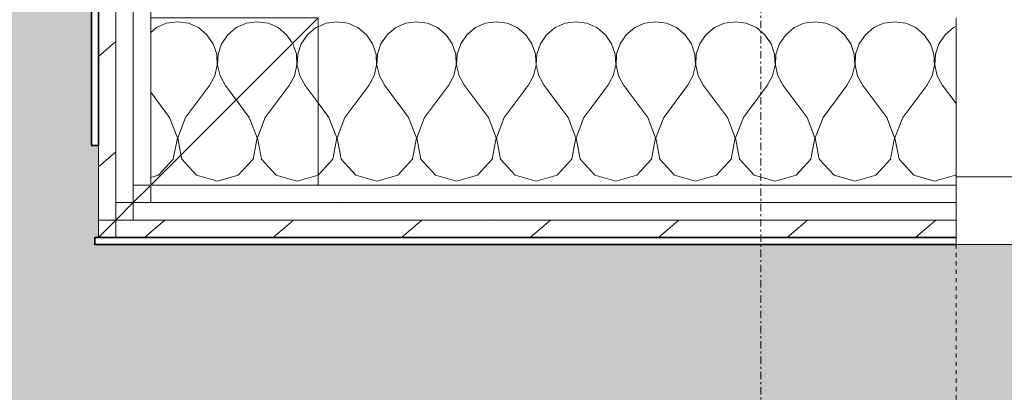
# Model space of a CAD drawing. Units: millimetres. Extents: x -130 to 56039, y -10621 to 45709.
# Drawn here: x 33369 to 34075, y 10421 to 10688 of the extents above; entities that cross this region are included whole.
import ezdxf

# ---------------------------------------------------------------- set-up
doc = ezdxf.new("R2010")
doc.units = ezdxf.units.MM
doc.linetypes.add('Dash', pattern=[6, 3, -3])
doc.linetypes.add('IMPORT-Double Dashed _3_', pattern=[10.936111, 5.291667, -2.116667, 1.411111, -2.116667])
for name, color, linetype, lineweight, true_color in [('0-2', 7, 'Continuous', 9, 0x767676), ('_KUU_seinad_sise-1', 7, 'Continuous', 9, 0x260000), ('_KUU_seinad_sise-2', 7, 'Continuous', 9, 0x666666), ('A-FLOR-PATT-2', 7, 'Continuous', 9, 0xa3a3a3)]:
    doc.layers.add(name, color=color, linetype=linetype, lineweight=lineweight, true_color=true_color)
for name, color, linetype, lineweight in [('_KUU_seinad_sise', 7, 'Continuous', 9), ('_KUU_teljed-1', 7, 'IMPORT-Double Dashed _3_', 9), ('A-DOOR', 7, 'Continuous', 9), ('A-DOOR-3', 7, 'Dash', 9), ('A-FLOR', 7, 'Continuous', 9), ('A-WALL-2', 7, 'Continuous', 35), ('AR-5-01 1_ KORRUSE PLAAN_dwg-1', 7, 'Continuous', 9)]:
    doc.layers.add(name, color=color, linetype=linetype, lineweight=lineweight)
pattern_1 = [(40.635, (21710.305, 85444.325), (-39.074274, 45.53242), [])]
pattern_2 = [(40.635, (21710.305, 85444.325), (-48.84284, 56.91552), [0, -75])]

# ---------------------------------------------------------------- blocks, each defined once
blk = doc.blocks.new('Luuk - DOLD-PLAAT KATTEGA LUUK 600X900-57295680-1_ KORRUS VIIMISTLUSPLAAN')
at = {"layer": 'A-DOOR'}
for p, q in [((300, 46.02), (-300, 46.02)), ((-300, 46.02), (-300, 40)), ((300, 40), (300, 46.02)), ((-300, 40), (-300, 27.5)), ((300, 27.5), (300, 40)), ((-300, 27.5), (-300, 15)), ((300, 15), (300, 27.5)), ((-300, 15), (-300, 2.5)), ((300, 2.5), (300, 15)), ((-300, 2.5), (-300, -2.5)), ((300, -2.5), (300, 2.5)), ((-300, -2.5), (300, -2.5))]:
    blk.add_line(p, q, dxfattribs=at)
at = {"layer": 'A-DOOR-3'}
blk.add_line((-300, -2.5), (-300, -602.5), dxfattribs=at)
blk.add_arc((-300, -2.5), 600, 270, 0, dxfattribs=at)
blk = doc.blocks.new('AR-5-01 1_ KORRUSE PLAAN_dwg__X254-58454334-1_ KORRUS VIIMISTLUSPLAAN')
at = {"layer": '_KUU_seinad_sise-2', "flags": 128}
for points in [[(33484.18, 10590.68), (33481.85, 10602.99), (33487.45, 10617.57), (33504.59, 10640.43), (33508.41, 10647.33), (33510.19, 10655.01), (33509.81, 10662.88), (33507.29, 10670.35), (33502.82, 10676.85), (33496.75, 10681.88), (33489.54, 10685.06), (33481.73, 10686.14), (33473.93, 10685.06), (33466.71, 10681.88), (33462.5, 10678.38)], [(33564.19, 10670.69), (33559.97, 10676.85), (33553.9, 10681.88), (33546.68, 10685.06), (33538.88, 10686.14), (33531.07, 10685.06), (33523.86, 10681.88), (33517.79, 10676.85), (33513.32, 10670.35), (33510.8, 10662.88), (33510.42, 10655.01), (33512.21, 10647.33), (33516.02, 10640.43), (33523.69, 10630.19)], [(33462.5, 10574.51), (33468.18, 10576.12), (33478.72, 10587.65), (33481.62, 10602.99), (33476.02, 10617.57), (33462.5, 10635.6)]]:
    blk.add_lwpolyline(points, dxfattribs=at)
blk = doc.blocks.new('AR-5-01 1_ KORRUSE PLAAN_dwg__X255-58454335-1_ KORRUS VIIMISTLUSPLAAN')
at = {"layer": '_KUU_seinad_sise-2', "flags": 128}
for points in [[(33582.5, 10682.54), (33581, 10681.88), (33574.93, 10676.85), (33570.46, 10670.35), (33567.95, 10662.88), (33567.56, 10655.01), (33569.35, 10647.33), (33573.16, 10640.43), (33582.5, 10627.98)], [(33582.5, 10576.16), (33582.47, 10576.12), (33567.45, 10571.86), (33552.43, 10576.12), (33541.89, 10587.65), (33538.99, 10602.99), (33544.59, 10617.57), (33561.73, 10640.43), (33565.55, 10647.33), (33567.33, 10655.01), (33566.95, 10662.88), (33564.43, 10670.35), (33564.19, 10670.69)], [(33484.18, 10590.68), (33484.75, 10587.65), (33495.28, 10576.12), (33510.31, 10571.86), (33525.33, 10576.12), (33535.86, 10587.65), (33538.76, 10602.99), (33533.16, 10617.57), (33523.69, 10630.19)]]:
    blk.add_lwpolyline(points, dxfattribs=at)
blk = doc.blocks.new('AR-5-01 1_ KORRUSE PLAAN_dwg__X256-58454336-1_ KORRUS VIIMISTLUSPLAAN')
at = {"layer": '_KUU_seinad_sise-2', "flags": 128}
for points in [[(33582.5, 10682.54), (33588.21, 10685.06), (33596.02, 10686.14), (33603.83, 10685.06), (33611.04, 10681.88), (33617.11, 10676.85), (33621.57, 10670.35), (33624.09, 10662.88), (33624.48, 10655.01), (33622.69, 10647.33), (33618.88, 10640.43), (33601.73, 10617.57), (33596.14, 10602.99), (33599.04, 10587.65), (33609.57, 10576.12), (33624.59, 10571.86), (33639.61, 10576.12), (33650.15, 10587.65), (33653.05, 10602.99), (33647.45, 10617.57), (33630.31, 10640.43), (33626.49, 10647.33), (33624.71, 10655.01), (33625.09, 10662.88), (33627.61, 10670.35), (33632.07, 10676.85), (33638.14, 10681.88), (33645.36, 10685.06), (33653.16, 10686.14), (33660.97, 10685.06), (33668.18, 10681.88), (33674.25, 10676.85), (33678.72, 10670.35), (33681.24, 10662.88), (33681.62, 10655.01), (33679.83, 10647.33), (33676.02, 10640.43), (33658.88, 10617.57), (33653.28, 10602.99), (33656.18, 10587.65), (33666.71, 10576.12), (33681.73, 10571.86), (33696.75, 10576.12), (33707.29, 10587.65), (33710.19, 10602.99), (33704.59, 10617.57), (33687.45, 10640.43)], [(33687.45, 10640.43), (33683.63, 10647.33), (33681.85, 10655.01), (33682.23, 10662.88), (33684.75, 10670.35), (33689.21, 10676.85), (33695.28, 10681.88), (33702.5, 10685.06), (33710.31, 10686.14), (33718.11, 10685.06), (33725.33, 10681.88), (33731.4, 10676.85), (33735.86, 10670.35), (33738.38, 10662.88), (33738.76, 10655.01), (33736.98, 10647.33), (33733.16, 10640.43), (33716.02, 10617.57), (33710.42, 10602.99), (33713.32, 10587.65), (33723.86, 10576.12), (33738.88, 10571.86), (33753.9, 10576.12), (33764.43, 10587.65), (33767.33, 10602.99), (33761.73, 10617.57), (33744.59, 10640.43), (33740.78, 10647.33), (33738.99, 10655.01), (33739.37, 10662.88), (33741.89, 10670.35), (33746.36, 10676.85), (33752.43, 10681.88), (33759.64, 10685.06), (33767.45, 10686.14), (33775.26, 10685.06), (33782.47, 10681.88), (33788.54, 10676.85), (33793, 10670.35), (33795.52, 10662.88), (33795.9, 10655.01), (33794.12, 10647.33), (33790.31, 10640.43), (33773.16, 10617.57), (33767.56, 10602.99), (33770.46, 10587.65), (33781, 10576.12), (33796.02, 10571.86), (33811.04, 10576.12), (33821.57, 10587.65), (33824.48, 10602.99), (33818.88, 10617.57), (33801.73, 10640.43), (33797.92, 10647.33), (33796.14, 10655.01), (33796.52, 10662.88), (33799.04, 10670.35), (33803.5, 10676.85), (33809.57, 10681.88), (33816.78, 10685.06), (33824.59, 10686.14), (33832.4, 10685.06), (33839.61, 10681.88), (33845.68, 10676.85), (33850.15, 10670.35), (33852.67, 10662.88), (33853.05, 10655.01), (33851.26, 10647.33), (33847.45, 10640.43), (33830.31, 10617.57), (33824.71, 10602.99), (33827.61, 10587.65), (33838.14, 10576.12), (33853.16, 10571.86), (33868.18, 10576.12), (33878.72, 10587.65), (33881.62, 10602.99), (33876.02, 10617.57), (33858.88, 10640.43), (33855.06, 10647.33), (33853.28, 10655.01), (33853.66, 10662.88), (33856.18, 10670.35), (33860.64, 10676.85), (33866.71, 10681.88), (33873.93, 10685.06), (33881.73, 10686.14), (33889.54, 10685.06), (33896.75, 10681.88), (33902.82, 10676.85), (33907.29, 10670.35), (33909.81, 10662.88), (33910.19, 10655.01), (33908.41, 10647.33), (33904.59, 10640.43), (33887.45, 10617.57), (33881.85, 10602.99), (33884.75, 10587.65), (33895.28, 10576.12), (33910.31, 10571.86), (33925.33, 10576.12), (33935.86, 10587.65), (33938.76, 10602.99), (33933.16, 10617.57), (33916.02, 10640.43), (33912.21, 10647.33), (33910.42, 10655.01), (33910.8, 10662.88), (33913.32, 10670.35), (33917.79, 10676.85), (33923.86, 10681.88), (33931.07, 10685.06), (33938.88, 10686.14), (33946.68, 10685.06), (33953.9, 10681.88), (33959.97, 10676.85), (33964.43, 10670.35), (33966.95, 10662.88), (33967.33, 10655.01), (33965.55, 10647.33), (33961.73, 10640.43), (33944.59, 10617.57), (33938.99, 10602.99), (33941.89, 10587.65), (33952.43, 10576.12), (33967.45, 10571.86), (33982.47, 10576.12), (33993, 10587.65), (33995.9, 10602.99), (33990.31, 10617.57), (33973.16, 10640.43)], [(34040, 10576.55), (34039.61, 10576.12), (34024.59, 10571.86), (34009.57, 10576.12), (33999.04, 10587.65), (33996.14, 10602.99), (34001.73, 10617.57), (34018.88, 10640.43), (34022.69, 10647.33), (34024.48, 10655.01), (34024.09, 10662.88), (34021.57, 10670.35), (34017.11, 10676.85), (34011.04, 10681.88), (34003.83, 10685.06), (33996.02, 10686.14), (33988.21, 10685.06), (33981, 10681.88), (33974.93, 10676.85), (33970.46, 10670.35), (33967.95, 10662.88), (33967.56, 10655.01), (33969.35, 10647.33), (33973.16, 10640.43)], [(34040, 10682.69), (34038.14, 10681.88), (34032.07, 10676.85), (34027.61, 10670.35), (34025.09, 10662.88), (34024.71, 10655.01), (34026.49, 10647.33), (34030.31, 10640.43), (34040, 10627.5)], [(33582.5, 10576.16), (33593, 10587.65), (33595.9, 10602.99), (33590.31, 10617.57), (33582.5, 10627.98)]]:
    blk.add_lwpolyline(points, dxfattribs=at)
blk = doc.blocks.new('AR-5-01 1_ KORRUSE PLAAN_dwg-4069377-1_ KORRUS VIIMISTLUSPLAAN')
at = {"layer": '_KUU_seinad_sise-1'}
h = blk.add_hatch(dxfattribs=at)
h.set_pattern_fill('FP_22', color=256, style=0, pattern_type=2)
h.set_pattern_definition(pattern_2)
h.paths.add_polyline_path([(33437.5, 10556.5), (33450, 10556.5), (33450, 11040), (33437.5, 11040), (33437.5, 10569)])
h = blk.add_hatch(dxfattribs=at)
h.set_pattern_fill('FP_22', color=256, style=0, pattern_type=2)
h.set_pattern_definition(pattern_2)
h.paths.add_polyline_path([(33450, 10569), (33462.5, 10569), (33462.5, 11040), (33450, 11040), (33450, 10687.38)])
h = blk.add_hatch(dxfattribs=at)
h.set_pattern_fill('FP_22', color=256, style=0, pattern_type=2)
h.set_pattern_definition(pattern_2)
h.paths.add_polyline_path([(34036.26, 10556.5), (34040, 10556.5), (34040, 10569), (33462.5, 10569), (33462.5, 10556.5)])
h = blk.add_hatch(dxfattribs=at)
h.set_pattern_fill('FP_22', color=256, style=0, pattern_type=2)
h.set_pattern_definition(pattern_2)
h.paths.add_polyline_path([(34040, 10544), (34040, 10556.5), (33450, 10556.5), (33450, 10544), (33462.5, 10544)])
at = {"layer": '_KUU_seinad_sise-2'}
h = blk.add_hatch(dxfattribs=at)
h.set_pattern_fill('FP_20', color=256, style=0, pattern_type=2)
h.set_pattern_definition(pattern_1)
h.paths.add_polyline_path([(33425, 10544), (33437.5, 10544), (33437.5, 11040), (33425, 11040), (33425, 10687.38)])
h = blk.add_hatch(dxfattribs=at)
h.set_pattern_fill('FP_20', color=256, style=0, pattern_type=2)
h.set_pattern_definition(pattern_1)
h.paths.add_polyline_path([(33450, 10531.5), (34040, 10531.5), (34040, 10544), (33437.5, 10544), (33437.5, 10531.5)])
at = {"layer": '0-2', "flags": 128}
for points in [[(33582.5, 10689), (33462.5, 10569), (33462.5, 10556.5), (33450, 10556.5), (33437.5, 10544), (33437.5, 10531.5), (33425, 10531.5), (33437.5, 10544), (33437.5, 10531.5), (34040, 10531.5), (34040, 10544), (33437.5, 10544), (33450, 10544), (33450, 10556.5), (33462.5, 10569), (33582.5, 10569), (33582.5, 10689), (33582.5, 10569), (34040, 10569), (34040, 10689)], [(33462.5, 10689), (33462.5, 10569), (33582.5, 10689), (33462.5, 10689)], [(33462.5, 10556.5), (34040, 10556.5), (34040, 10569), (33462.5, 10569), (33462.5, 10556.5)], [(33450, 10544), (34040, 10544), (34040, 10556.5), (33450, 10556.5), (33450, 10544)]]:
    blk.add_lwpolyline(points, dxfattribs=at)
for points in [[(33437.5, 10544), (33437.5, 11040), (33425, 11040), (33425, 10544)], [(33450, 10556.5), (33450, 11040), (33437.5, 11040), (33437.5, 10556.5)], [(33462.5, 10569), (33462.5, 11040), (33450, 11040), (33450, 10569)], [(33450, 10569), (33450, 10556.5), (33462.5, 10569)], [(33437.5, 10556.5), (33437.5, 10544), (33450, 10556.5)], [(33425, 10544), (33425, 10531.5), (33437.5, 10544)]]:
    blk.add_lwpolyline(points, close=True, dxfattribs=at)
at = {"layer": '_KUU_seinad_sise'}
for p, q in [((33462.5, 10689), (33462.5, 10569)), ((33437.5, 10556.5), (33437.5, 10544))]:
    blk.add_line(p, q, dxfattribs=at)
at = {"layer": '_KUU_seinad_sise', "flags": 128}
for points in [[(34730, 11173), (33620, 11173), (33620, 13240), (34730, 13240), (34742.5, 13240), (34755, 13240), (34767.5, 13240), (34887.5, 13240), (34900, 13240), (34912.5, 13240), (34925, 13240), (34925, 13422.5), (34925, 13435), (33425, 13435), (33425, 13422.5), (33425, 11040), (33425, 10544), (33425, 10531.5), (34040, 10531.5), (34040, 10544)], [(34912.5, 13422.5), (34912.5, 13410), (34912.5, 13422.5), (34900, 13422.5), (33450, 13422.5), (33437.5, 13422.5), (33437.5, 13410), (33437.5, 11040), (33437.5, 10556.5), (33437.5, 10544), (33450, 10544), (34040, 10544), (34040, 10556.5)], [(34900, 13240), (34900, 13397.5), (34900, 13410), (34887.5, 13410), (33462.5, 13410), (33450, 13410), (33450, 13397.5), (33450, 11040), (33450, 10569), (33450, 10556.5), (33462.5, 10556.5), (34040, 10556.5), (34040, 10569)], [(34887.5, 13397.5), (34887.5, 13277.5), (34887.5, 13397.5), (34767.5, 13397.5), (33582.5, 13397.5), (33462.5, 13397.5), (33462.5, 13277.5), (33462.5, 11135), (33462.5, 11040), (33462.5, 10689), (33462.5, 10569), (33582.5, 10569), (34040, 10569), (34040, 10689)]]:
    blk.add_lwpolyline(points, dxfattribs=at)
at = {"layer": '_KUU_teljed-1', "flags": 128}
blk.add_lwpolyline([(33900, 850), (33900, 1850), (33900, 42950), (33900, 43950)], dxfattribs=at)
for name in ['AR-5-01 1_ KORRUSE PLAAN_dwg__X254-58454334-1_ KORRUS VIIMISTLUSPLAAN', 'AR-5-01 1_ KORRUSE PLAAN_dwg__X255-58454335-1_ KORRUS VIIMISTLUSPLAAN', 'AR-5-01 1_ KORRUSE PLAAN_dwg__X256-58454336-1_ KORRUS VIIMISTLUSPLAAN']:
    blk.add_blockref(name, (0, 0))

msp = doc.modelspace()

# ---------------------------------------------------------------- hatches: boundary and pattern name
at = {"layer": 'A-FLOR-PATT-2'}
h = msp.add_hatch(dxfattribs=at)
h.set_pattern_fill('FP_1', color=256, style=0, pattern_type=2)
h.set_pattern_definition([(50, (0, 0), (728.7365, -63.756), [76.2, -838.2]), (355, (0, 0), (-140.972, 764.228), [60.96, -670.56]), (100.451, (60.7, -5.3), (587.77, 700.467), [64.76, -712.36]), (46.184, (0, 203.2), (1084.316, -168.171), [114.3, -1257.3]), (96.636, (90.4, 189.2), (949.61, 989.71), [97.14, -1068.54]), (351.184, (0, 203.2), (949.62, 989.7), [91.44, -1005.84]), (21, (101.6, 152.4), (606.458, -409.0606), [76.2, -838.2]), (326, (101.6, 152.4), (247.208, 736.753), [60.96, -670.56]), (71.451, (152.14, 118.3), (853.668, 327.685), [64.76, -712.36]), (37.5, (0, 0), (12.3547, 338.2201), [33.528, -628.904, 33.528, -647.192, -673.1]), (37.5, (0, 0), (12.3547, 338.2201), [-1343.152, 33.528, -639.572]), (7.5, (0, 0), (267.279, 400.722), [33.528, -354.584, 33.528, -613.664, -256.54]), (7.5, (0, 0), (267.279, 400.722), [-1035.304, 33.528, -223.012]), (327.5, (-226.57, 0), (542.3633, -22.9153), [33.528, -220.472, 33.528, -758.952, -1051.56]), (327.5, (-226.57, 0), (542.3633, -22.9153), [-1046.48, 33.528, -1018.032]), (317.5, (-328.17, 0), (592.517, 101.707), [33.528, -296.672, 33.528, -492.76, -746.76]), (317.5, (-328.17, 0), (592.517, 101.707), [-856.488, 33.528, -713.232])])
h.paths.add_polyline_path([(35931.86, 8804), (36120, 8804), (36120, 33987.5), (34330, 33987.5), (34329.61, 33162.86), (34325, 33162.86), (34325, 32262.86), (34330, 32262.86), (34330, 30925), (34325, 30925), (34325, 30025), (34330, 30025), (34330, 28425), (34325, 28425), (34325, 27525), (34330, 27525), (34330, 26590), (34325, 26590), (34325, 26575), (33310, 26575), (33310, 26545), (33905, 26544.49), (33905, 26515), (31249.97, 26515), (31249.97, 25360), (32708.09, 25359.49), (32708.09, 25358), (32711.66, 25357.56), (32714.52, 25354.19), (32716.18, 25348.36), (32716.18, 25341.64), (32714.52, 25335.81), (32711.66, 25332.44), (32708.09, 25330.51), (32706.31, 25330), (31249.97, 25330), (31249.97, 25290), (32645, 25290), (32645, 25285), (32603.88, 25284.49), (32610.61, 25280.61), (32614.49, 25273.88), (32614.49, 25266.12), (32610.61, 25259.39), (32603.88, 25255.51), (32592.5, 25255), (28981.12, 25255.51), (28974.39, 25259.39), (28970.51, 25266.12), (28970.51, 25273.88), (28974.39, 25280.61), (28981.12, 25284.49), (28988.88, 25285), (29285, 25285), (29285, 25330), (28984.8, 25330.51), (28975.63, 25334.39), (28972.38, 25337.5), (28970.33, 25341.12), (28969.63, 25345), (28970.33, 25348.88), (28974.74, 25354.76), (28977.56, 25356.69), (28984.8, 25359.49), (28995.39, 25360), (29285, 25360), (29285, 26515), (28977.52, 26515.51), (28968.37, 26519.39), (28965.13, 26522.5), (28963.09, 26526.12), (28962.4, 26530), (28963.09, 26533.88), (28967.49, 26539.76), (28970.3, 26541.69), (28977.52, 26544.49), (28982.81, 26545), (29285, 26545), (29285, 26575), (27139, 26574.5), (27139, 25597.5), (27163.6, 25596.87), (27168.93, 25596.17), (27178.33, 25592.28), (27186.41, 25586.08), (27192.61, 25578), (27196.5, 25568.59), (27197.83, 25558.5), (27197.22, 25492.84), (27196.5, 25487.41), (27192.61, 25478), (27186.41, 25469.92), (27176.94, 25463.15), (27167.94, 25459.7), (27158.83, 25458.5), (27139, 25458.5), (27139, 24730.97), (27144, 24730), (27144, 24160.97), (27139, 24160.97), (27139, 23240.97), (27144, 23240.97), (27144, 21476.87), (27139, 21476.87), (27139, 20556.87), (27144, 20556.87), (27144, 19620), (27139, 19620), (27139, 18720), (27144, 18720), (27144, 16860), (27139, 16860), (27139, 15960), (27144, 15960), (27144, 15395), (26219.16, 15395), (26213.07, 15274.95), (26194.87, 15156.13), (26164.74, 15039.76), (26122.99, 14927.03), (26070.05, 14819.11), (26006.47, 14717.1), (25932.89, 14622.04), (25849.93, 14534.8), (25758.86, 14456.62), (25660.2, 14387.95), (25555.1, 14329.61), (25444.64, 14282.21), (25329.94, 14246.22), (25212.2, 14222.03), (25092.61, 14209.87), (24972.4, 14209.87), (24852.81, 14222.03), (24735.07, 14246.22), (24620.37, 14282.21), (24509.91, 14329.61), (24404.81, 14387.95), (24306.14, 14456.62), (24214.94, 14534.92), (24132.12, 14622.04), (24058.54, 14717.1), (23994.95, 14819.11), (23942.02, 14927.03), (23900.27, 15039.76), (23870.14, 15156.13), (23851.94, 15274.95), (23845.85, 15395), (22855, 15395), (22855, 15339.94), (22850, 15339.94), (22850, 13280.07), (22855, 13280.07), (22855, 13275), (26964, 13275), (26964, 13277.5), (27139, 13277.5), (27139, 13237.5), (27144, 13237.49), (27144, 12288.42), (27139, 12288.42), (27139, 11370.4), (27144, 11370.4), (27144, 10437.93), (27139, 10437.93), (27139, 9517.93), (27144, 9517.93), (27144, 8804), (28964, 8804), (28964, 8809), (30094.04, 8809), (30094.04, 8804), (33104.61, 8804), (33104.61, 8809), (34305.41, 8809), (34305.41, 8804)])
h.paths.add_polyline_path([(34640, 10526.5), (33422.5, 10526.5), (33422.5, 10531.5), (33425, 10531.5), (33425, 10597.5), (33420, 10597.5), (33420, 11142.56), (33380, 11142.56), (33380, 12542.56), (33420, 12542.56), (33420, 13440), (34930, 13440), (34930, 13245), (34925, 13245), (34925, 11155), (34930, 11155), (34930, 10597.5), (34925, 10597.5), (34925, 10531.5), (34927.5, 10531.5), (34927.5, 10526.5)])
h.paths.add_polyline_path([(29160, 10760), (29160, 11040), (29440, 11040), (29440, 10760)])
h.paths.add_polyline_path([(33370, 15260), (33260, 15260), (33260, 16310), (33700, 16310), (33700, 15645), (33840, 15645), (33840, 17352.8), (33800, 17352.8), (33800, 18752.8), (33840, 18752.8), (33840, 19954.94), (33755, 19954.94), (33755, 20045), (33760, 20045), (33760, 20075), (30340, 20075), (30340, 20250), (33760, 20250), (33760, 20255), (34045, 20255), (34045, 15355), (34040, 15355), (34040, 15350), (33750, 15350), (33750, 15355), (33700, 15355), (33700, 15260), (33480, 15260)])
h.paths.add_polyline_path([(29150, 15355), (29145, 15355), (29145, 20255), (29440, 20255), (29440, 20250), (29450, 20250), (29450, 20075), (29440, 20075), (29440, 20045), (29445, 20045), (29445, 19954.94), (29360, 19954.94), (29360, 15645), (29420, 15645), (29420, 15640), (29440, 15640), (29440, 15360), (29420, 15360), (29420, 15355), (29160, 15355)])
h.paths.add_polyline_path([(33750, 15360), (33750, 15445), (33700, 15445), (33700, 15360)])
h.paths.add_polyline_path([(33700, 15555), (33760, 15555), (33760, 15640), (33700, 15640), (33700, 15620.37)])
h.paths.add_polyline_path([(33061.72, 16684.76), (30255.72, 16684.76), (30255.72, 16734.76), (33061.72, 16734.76)])
h.paths.add_polyline_path([(30195.11, 16738.51), (30195.11, 18984.51), (30245.11, 18984.51), (30245.11, 16738.51)])
h.paths.add_polyline_path([(33111.86, 16738.84), (33061.86, 16738.84), (33061.86, 18984.84), (33111.86, 18984.84)])
h.paths.add_polyline_path([(29372, 17950.34), (29362, 17950.34), (29362, 18030.34), (29372, 18030.34)])
h.paths.add_polyline_path([(32494.64, 18993.76), (30255.72, 18993.76), (30255.72, 19043.76), (33061.72, 19043.76), (33061.72, 18993.76)])
h.paths.add_polyline_path([(29440, 19959.94), (29439.94, 19960), (29420, 19959.94)])
h.paths.add_polyline_path([(30160, 20220), (29620, 20220), (29620, 20230), (30160, 20230)])
h.paths.add_polyline_path([(30997.6, 21848.09), (30863.32, 21857.23), (30730.4, 21878.38), (30599.9, 21911.35), (30472.89, 21955.89), (30350.38, 22011.63), (30233.36, 22078.13), (30122.78, 22154.85), (30019.51, 22241.18), (29924.4, 22336.42), (29838.21, 22439.79), (29761.64, 22550.48), (29695.29, 22667.59), (29639.71, 22790.17), (29595.34, 22917.24), (29562.54, 23047.78), (29541.57, 23180.73), (29532.61, 23315.02), (29535.71, 23449.58), (29550.87, 23583.32), (29577.96, 23715.16), (29616.75, 23844.04), (29666.94, 23968.93), (29728.13, 24088.81), (29799.81, 24202.73), (29881.42, 24309.76), (29972.29, 24409.05), (30071.7, 24499.79), (30178.84, 24581.26), (30292.85, 24652.79), (30412.81, 24713.82), (30537.77, 24763.84), (30666.7, 24802.47), (30798.58, 24829.38), (30932.33, 24844.36), (31066.9, 24847.29), (31205.68, 24837.43), (31334.1, 24817.01), (31464.6, 24784.03), (31591.61, 24739.49), (31714.12, 24683.75), (31831.14, 24617.25), (31944.65, 24538.08), (32044.99, 24454.2), (32140.1, 24358.97), (32226.29, 24255.59), (32302.86, 24144.9), (32369.21, 24027.79), (32424.79, 23905.21), (32471.56, 23768.6), (32501.96, 23647.61), (32522.93, 23514.65), (32531.89, 23380.36), (32528.79, 23245.8), (32513.63, 23112.06), (32486.54, 22980.22), (32447.75, 22851.34), (32397.56, 22726.45), (32336.37, 22606.57), (32264.69, 22492.65), (32183.08, 22385.62), (32092.21, 22286.33), (31992.8, 22195.59), (31885.66, 22114.12), (31771.65, 22042.59), (31651.69, 21981.57), (31526.73, 21931.54), (31397.24, 21892.8), (31265.92, 21866), (31132.17, 21851.02)])
h.paths.add_polyline_path([(34012, 22105), (34002.59, 22109.34), (33999, 22118), (34002.81, 22127.19), (34012, 22131), (34021.41, 22126.66), (34025, 22118), (34021.19, 22108.81), (34017, 22107.07)])
h.paths.add_polyline_path([(34017, 22109.34), (34022, 22118), (34017, 22126.66), (34007, 22126.66), (34002, 22118), (34007, 22109.34), (34012, 22109.34)])
h.paths.add_polyline_path([(34012, 22231), (34002.59, 22235.34), (33999, 22244), (34002.81, 22253.19), (34012, 22257), (34021.41, 22252.66), (34025, 22244), (34021.19, 22234.81), (34017, 22233.07)])
h.paths.add_polyline_path([(34017, 22235.34), (34022, 22244), (34017, 22252.66), (34007, 22252.66), (34002, 22244), (34007, 22235.34), (34012, 22235.34)])
h.paths.add_polyline_path([(34012, 22357), (34002.59, 22361.34), (33999, 22370), (34002.81, 22379.19), (34012, 22383), (34021.41, 22378.66), (34025, 22370), (34021.19, 22360.81), (34012.07, 22357.03)])
h.paths.add_polyline_path([(34017, 22361.34), (34022, 22370), (34017, 22378.66), (34007, 22378.66), (34002, 22370), (34007, 22361.34), (34012, 22361.34)])
h.paths.add_polyline_path([(34012, 22483), (34002.59, 22487.34), (33999, 22496), (34002.81, 22505.19), (34012, 22509), (34021.41, 22504.66), (34025, 22496), (34021.19, 22486.81), (34017, 22485.07)])
h.paths.add_polyline_path([(34017, 22487.34), (34022, 22496), (34017, 22504.66), (34007, 22504.66), (34002, 22496), (34007, 22487.34), (34012, 22487.34)])
h.paths.add_polyline_path([(34012, 22609), (34002.59, 22613.34), (33999, 22622), (34002.81, 22631.19), (34012, 22635), (34021.41, 22630.66), (34025, 22622), (34021.19, 22612.81), (34017, 22611.07)])
h.paths.add_polyline_path([(34017, 22613.34), (34022, 22622), (34017, 22630.66), (34007, 22630.66), (34002, 22622), (34007, 22613.34), (34012, 22613.34)])
h.paths.add_polyline_path([(34012, 22735), (34002.59, 22739.34), (33999, 22748), (34002.81, 22757.19), (34012, 22761), (34021.41, 22756.66), (34025, 22748), (34021.19, 22738.81), (34012.07, 22735.03)])
h.paths.add_polyline_path([(34017, 22739.34), (34022, 22748), (34017, 22756.66), (34007, 22756.66), (34002, 22748), (34007, 22739.34), (34012, 22739.34)])
h.paths.add_polyline_path([(34012, 22861), (34002.59, 22865.34), (33999, 22874), (34002.81, 22883.19), (34012, 22887), (34021.41, 22882.66), (34025, 22874), (34021.19, 22864.81), (34017, 22863.07)])
h.paths.add_polyline_path([(34017, 22865.34), (34022, 22874), (34017, 22882.66), (34007, 22882.66), (34002, 22874), (34007, 22865.34), (34012, 22865.34)])
h.paths.add_polyline_path([(34012, 22987), (34002.59, 22991.34), (33999, 23000), (34002.81, 23009.19), (34012, 23013), (34021.41, 23008.66), (34024.63, 22999.11), (34021.19, 22990.81), (34012.07, 22987.03)])
h.paths.add_polyline_path([(34017, 22991.34), (34022, 23000), (34017, 23008.66), (34007, 23008.66), (34002.51, 22999.11), (34007, 22991.34), (34012, 22991.34)])
h.paths.add_polyline_path([(34012, 23113), (34002.59, 23117.34), (33999, 23126), (34002.81, 23135.19), (34012, 23139), (34021.41, 23134.66), (34025, 23126), (34021.19, 23116.81), (34017, 23115.07)])
h.paths.add_polyline_path([(34017, 23117.34), (34022, 23126), (34017, 23134.66), (34007, 23134.66), (34002, 23126), (34007, 23117.34), (34012, 23117.34)])
h.paths.add_polyline_path([(34012, 23239), (34002.59, 23243.34), (33999, 23252), (34002.81, 23261.19), (34012, 23265), (34021.41, 23260.66), (34025, 23252), (34021.19, 23242.81), (34017, 23241.07)])
h.paths.add_polyline_path([(34017, 23243.34), (34022, 23252), (34017, 23260.66), (34007, 23260.66), (34002, 23252), (34007, 23243.34), (34012, 23243.34)])
h.paths.add_polyline_path([(34012, 23365), (34002.59, 23369.34), (33999, 23378), (34002.81, 23387.19), (34012, 23391), (34021.41, 23386.66), (34025, 23378), (34021.19, 23368.81), (34017, 23367.07)])
h.paths.add_polyline_path([(34017, 23369.34), (34022, 23378), (34017, 23386.66), (34007, 23386.66), (34002, 23378), (34007, 23369.34), (34012, 23369.34)])
h.paths.add_polyline_path([(34012, 23491), (34002.59, 23495.34), (33999, 23504), (34002.81, 23513.19), (34012, 23517), (34021.41, 23512.66), (34025, 23504), (34021.19, 23494.81), (34017, 23493.07)])
h.paths.add_polyline_path([(34017, 23495.34), (34022, 23504), (34017, 23512.66), (34007, 23512.66), (34002, 23504), (34007, 23495.34), (34012, 23495.34)])
h.paths.add_polyline_path([(34012, 23617), (34002.59, 23621.34), (33999, 23630), (34002.81, 23639.19), (34012, 23643), (34021.41, 23638.66), (34025, 23630), (34021.19, 23620.81), (34017, 23619.07)])
h.paths.add_polyline_path([(34017, 23621.34), (34022, 23630), (34017, 23638.66), (34007, 23638.66), (34002, 23630), (34007, 23621.34), (34012, 23621.34)])
h.paths.add_polyline_path([(34012, 23743), (34002.59, 23747.34), (33999, 23756), (34002.81, 23765.19), (34012.98, 23768.6), (34021.41, 23764.66), (34025, 23756), (34021.19, 23746.81), (34017, 23745.07)])
h.paths.add_polyline_path([(34017, 23747.34), (34022, 23756), (34017, 23764.66), (34007, 23764.66), (34002, 23756), (34007, 23747.34), (34012, 23747.34)])
h.paths.add_polyline_path([(34012, 23869), (34002.59, 23873.34), (33999, 23882), (34002.81, 23891.19), (34012, 23895), (34021.41, 23890.66), (34025, 23882), (34021.19, 23872.81), (34017, 23871.07)])
h.paths.add_polyline_path([(34017, 23873.34), (34022, 23882), (34017, 23890.66), (34007, 23890.66), (34002, 23882), (34007, 23873.34), (34012, 23873.34)])
h.paths.add_polyline_path([(34012, 23995), (34002.59, 23999.34), (33999, 24008), (34002.81, 24017.19), (34012, 24021), (34021.41, 24016.66), (34025, 24008), (34021.19, 23998.81), (34017, 23997.07)])
h.paths.add_polyline_path([(34017, 23999.34), (34022, 24008), (34017, 24016.66), (34007, 24016.66), (34002, 24008), (34007, 23999.34), (34012, 23999.34)])
h.paths.add_polyline_path([(34012, 24121), (34002.59, 24125.34), (33999, 24134), (34002.81, 24143.19), (34012, 24147), (34021.41, 24142.66), (34025, 24134), (34021.19, 24124.81), (34012.07, 24121.03)])
h.paths.add_polyline_path([(34017, 24125.34), (34022, 24134), (34017, 24142.66), (34007, 24142.66), (34002, 24134), (34007, 24125.34), (34012, 24125.34)])
h.paths.add_polyline_path([(34012, 24247), (34002.59, 24251.34), (33999, 24260), (34002.81, 24269.19), (34012, 24273), (34021.41, 24268.66), (34025, 24260), (34021.19, 24250.81), (34017, 24249.07)])
h.paths.add_polyline_path([(34017, 24251.34), (34022, 24260), (34017, 24268.66), (34007, 24268.66), (34002, 24260), (34007, 24251.34), (34012, 24251.34)])
h.paths.add_polyline_path([(34012, 24373), (34002.59, 24377.34), (33999, 24386), (34002.81, 24395.19), (34012, 24399), (34021.41, 24394.66), (34025, 24386), (34021.19, 24376.81), (34017, 24375.07)])
h.paths.add_polyline_path([(34017, 24377.34), (34022, 24386), (34017, 24394.66), (34007, 24394.66), (34002, 24386), (34007, 24377.34), (34012, 24377.34)])
h.paths.add_polyline_path([(34012, 24499), (34002.59, 24503.34), (33999, 24512), (34002.81, 24521.19), (34012, 24525), (34021.41, 24520.66), (34025, 24512), (34021.19, 24502.81), (34012.07, 24499.03)])
h.paths.add_polyline_path([(34017, 24503.34), (34022, 24512), (34017, 24520.66), (34007, 24520.66), (34002, 24512), (34007, 24503.34), (34012, 24503.34)])
h.paths.add_polyline_path([(34012, 24625), (34002.59, 24629.34), (33999, 24638), (34002.81, 24647.19), (34012, 24651), (34021.41, 24646.66), (34025, 24638), (34021.19, 24628.81), (34017, 24627.07)])
h.paths.add_polyline_path([(34017, 24629.34), (34022, 24638), (34017, 24646.66), (34007, 24646.66), (34002, 24638), (34007, 24629.34), (34012, 24629.34)])
h.paths.add_polyline_path([(34012, 24751), (34002.59, 24755.34), (33999, 24764), (34002.81, 24773.19), (34012, 24777), (34021.41, 24772.66), (34025, 24764), (34021.19, 24754.81), (34017, 24753.07)])
h.paths.add_polyline_path([(34017, 24755.34), (34022, 24764), (34017, 24772.66), (34007, 24772.66), (34002, 24764), (34007, 24755.34), (34012, 24755.34)])
h.paths.add_polyline_path([(34012, 24877), (34002.59, 24881.34), (33999, 24890), (34002.81, 24899.19), (34012, 24903), (34021.41, 24898.66), (34025, 24890), (34021.19, 24880.81), (34012.07, 24877.03)])
h.paths.add_polyline_path([(34017, 24881.34), (34022, 24890), (34017, 24898.66), (34007, 24898.66), (34002, 24890), (34007, 24881.34), (34012, 24881.34)])
h.paths.add_polyline_path([(34012, 25003), (34002.59, 25007.34), (33999, 25016), (34002.81, 25025.19), (34012, 25029), (34021.41, 25024.66), (34025, 25016), (34021.19, 25006.81), (34017, 25005.07)])
h.paths.add_polyline_path([(34017, 25007.34), (34022, 25016), (34017, 25024.66), (34007, 25024.66), (34002, 25016), (34007, 25007.34), (34012, 25007.34)])
h.paths.add_polyline_path([(34012, 25129), (34002.59, 25133.34), (33999, 25142), (34002.81, 25151.19), (34012, 25155), (34021.41, 25150.66), (34025, 25142), (34021.19, 25132.81), (34017, 25131.07)])
h.paths.add_polyline_path([(34017, 25133.34), (34022, 25142), (34017, 25150.66), (34007, 25150.66), (34002, 25142), (34007, 25133.34), (34012, 25133.34)])
h.paths.add_polyline_path([(34012, 25255), (34002.59, 25259.34), (33999, 25268), (34002.81, 25277.19), (34012, 25281), (34021.41, 25276.66), (34025, 25268), (34021.19, 25258.81), (34012.07, 25255.03)])
h.paths.add_polyline_path([(34017, 25259.34), (34022, 25268), (34017, 25276.66), (34007, 25276.66), (34002, 25268), (34007, 25259.34), (34012, 25259.34)])
h.paths.add_polyline_path([(33950, 25374.5), (33808.86, 25374.5), (33808.86, 25728.99), (33780.14, 25728.99), (33780.14, 25446.28), (33540.32, 25446.28), (33540.32, 25728.99), (33518.2, 25728.99), (33518.2, 25374.5), (33416.6, 25374.5), (33416.6, 25796.09), (33950, 25796.09), (33950, 25440.49)])
h.paths.add_polyline_path([(27158.83, 25479.5), (27163.6, 25480.11), (27167.94, 25481.91), (27173.69, 25487.41), (27174.52, 25488.5), (27176.32, 25492.84), (27176.94, 25497.5), (27176.32, 25563.16), (27173.69, 25568.59), (27171.66, 25571.23), (27167.94, 25574.09), (27163.6, 25575.89), (27158.83, 25576.5), (27139, 25576.5), (27139, 25479.5)])
h.paths.add_polyline_path([(33899.2, 25801.01), (33847.87, 25801.01), (33847.87, 25806.3), (33492.8, 25806.3), (33492.8, 25801.01), (33441.47, 25801.01), (33441.47, 25806.3), (33416.6, 25806.3), (33416.6, 26466.7), (33950, 26466.7), (33950, 25806.3), (33899.2, 25806.3), (33899.2, 25802.27)])
h.paths.add_polyline_path([(33290, 26545), (33290, 26575), (31249.97, 26575), (31249.97, 26545), (33278.99, 26545)])

# ---------------------------------------------------------------- linework, layer by layer
at = {"layer": 'A-FLOR'}
msp.add_line((33425, 10531.5), (33425, 10597.5), dxfattribs=at)
at = {"layer": 'A-WALL-2'}
for p, q in [((33420, 11142.56), (33420, 10597.5)), ((33425, 10597.5), (33425, 11040)), ((33420, 10597.5), (33425, 10597.5)), ((33437.5, 10531.5), (33422.5, 10531.5)), ((33422.5, 10531.5), (33422.5, 10526.5)), ((33422.5, 10526.5), (34040, 10526.5)), ((34040, 10531.5), (33437.5, 10531.5))]:
    msp.add_line(p, q, dxfattribs=at)

# ---------------------------------------------------------------- block references
at = {"layer": 'A-DOOR-3'}
msp.add_blockref('Luuk - DOLD-PLAAT KATTEGA LUUK 600X900-57295680-1_ KORRUS VIIMISTLUSPLAAN', (34340, 10529), dxfattribs=at)
at = {"layer": 'AR-5-01 1_ KORRUSE PLAAN_dwg-1'}
msp.add_blockref('AR-5-01 1_ KORRUSE PLAAN_dwg-4069377-1_ KORRUS VIIMISTLUSPLAAN', (0, 0), dxfattribs=at)

doc.saveas('drawing.dxf')
